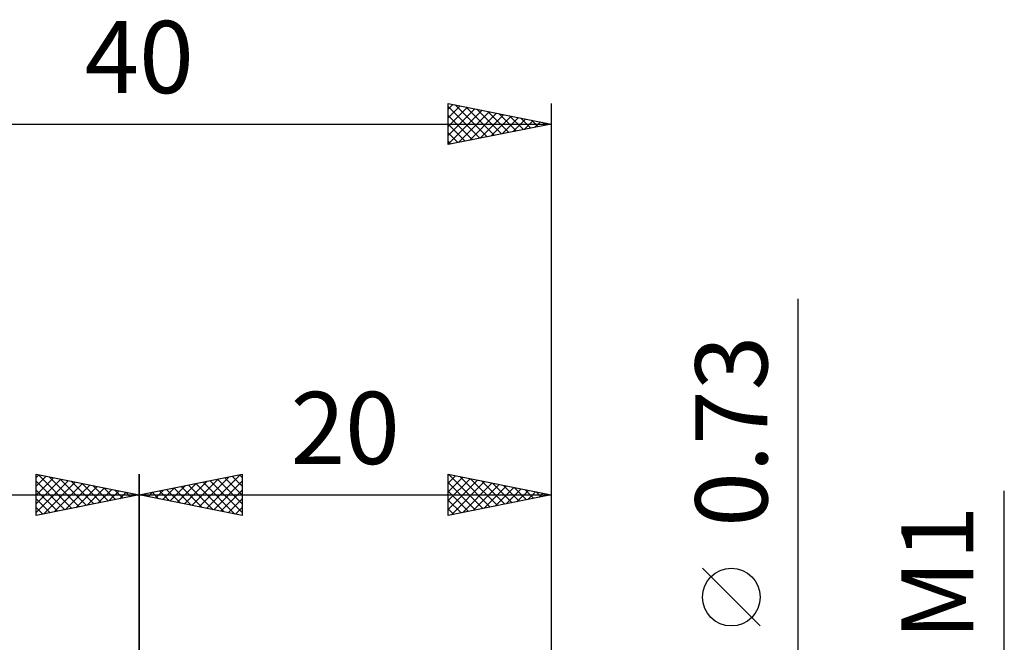
# Model space of a CAD drawing. Units: millimetres. Extents: x -37.1 to 43, y -34.2 to 36.3.
# Drawn here: x -5.8 to 42, y 6.1 to 36.3 of the extents above; entities that cross this region are included whole.
import ezdxf
from ezdxf.enums import TextEntityAlignment as Align

# ---------------------------------------------------------------- set-up
doc = ezdxf.new("R2010")
doc.units = ezdxf.units.MM
doc.header["$LTSCALE"] = 4.15
doc.layers.add('2', color=7, linetype='CONTINUOUS')
doc.layers.add('SK2', color=7, linetype='CONTINUOUS')
doc.styles.get("Standard").update_dxf_attribs({"font": 'Monospac821 BT'})

msp = doc.modelspace()

# ---------------------------------------------------------------- linework, layer by layer
at = {"layer": '2', "color": 7, "linetype": 'CONTINUOUS', "lineweight": 25}
for p, q in [((32, -7.365), (32, 22.765)), ((0, 1.25), (0, 14.25)), ((0, 13.25), (5, 14.25)), ((2.203, 12.809), (3.304, 13.911)), ((2.556, 12.739), (3.835, 14.017)), ((2.91, 12.668), (4.365, 14.123)), ((3.1, 13.87), (4.651, 12.32)), ((3.263, 12.597), (4.895, 14.229)), ((3.454, 13.941), (5, 12.395)), ((3.617, 12.527), (5, 13.91)), ((3.808, 14.012), (5, 12.819)), ((4.161, 14.082), (5, 13.243)), ((4.515, 14.153), (5, 13.668)), ((4.868, 14.224), (5, 14.092)), ((5, 14.25), (5, 12.25)), ((15, 12.25), (15, 14.25)), ((15, 14.25), (20, 13.25)), ((15, 14.245), (15.004, 14.249)), ((15, 13.82), (15.358, 14.178)), ((15, 13.396), (15.712, 14.108)), ((15, 12.972), (16.065, 14.037)), ((15, 12.548), (16.419, 13.966)), ((15.03, 14.244), (16.687, 12.587)), ((15.158, 12.282), (16.772, 13.896)), ((15.561, 14.138), (17.04, 12.658)), ((16.091, 14.032), (17.394, 12.729)), ((16.621, 13.926), (17.748, 12.8)), ((20, 14.25), (20, 0.365)), ((0.789, 13.092), (1.183, 13.487)), ((0.979, 13.446), (1.469, 12.956)), ((1.142, 13.022), (1.713, 13.593)), ((1.333, 13.517), (1.999, 12.85)), ((1.496, 12.951), (2.244, 13.699)), ((1.686, 13.587), (2.529, 12.744)), ((1.849, 12.88), (2.774, 13.805)), ((2.04, 13.658), (3.06, 12.638)), ((2.393, 13.729), (3.59, 12.532)), ((2.747, 13.799), (4.12, 12.426)), ((3.971, 12.456), (5, 13.485)), ((15, 13.85), (16.333, 12.517)), ((15, 13.426), (15.98, 12.446)), ((15.689, 12.388), (17.126, 13.825)), ((16.219, 12.494), (17.479, 13.754)), ((16.749, 12.6), (17.833, 13.683)), ((17.152, 13.82), (18.101, 12.87)), ((17.28, 12.706), (18.186, 13.613)), ((17.682, 13.714), (18.455, 12.941)), ((17.81, 12.812), (18.54, 13.542)), ((18.212, 13.608), (18.808, 13.012)), ((18.34, 12.918), (18.894, 13.471)), ((18.743, 13.501), (19.162, 13.082)), ((18.871, 13.024), (19.247, 13.401)), ((19.273, 13.395), (19.515, 13.153)), ((42, -7.5), (42, 13.45)), ((0, 13.25), (20, 13.25)), ((5, 12.25), (0, 13.25)), ((0.082, 13.234), (0.122, 13.274)), ((0.272, 13.304), (0.408, 13.168)), ((0.435, 13.163), (0.653, 13.381)), ((0.626, 13.375), (0.938, 13.062)), ((4.324, 12.385), (5, 13.061)), ((20, 13.25), (15, 12.25)), ((15, 13.001), (15.626, 12.375)), ((19.401, 13.13), (19.601, 13.33)), ((19.803, 13.289), (19.869, 13.224)), ((19.931, 13.236), (19.954, 13.259)), ((4.678, 12.314), (5, 12.637)), ((15, 12.577), (15.273, 12.305)), ((30.15, 6.89), (27.35, 9.69))]:
    msp.add_line(p, q, dxfattribs=at)
msp.add_circle((28.75, 8.29), 1.4, dxfattribs=at)
at = {"layer": 'SK2', "color": 7, "linetype": 'CONTINUOUS', "lineweight": 25}
for p, q in [((15, 30.25), (15, 32.25)), ((15, 32.25), (20, 31.25)), ((15, 31.971), (15.233, 32.203)), ((15, 31.546), (15.586, 32.133)), ((15, 32.093), (16.536, 30.557)), ((15, 31.122), (15.94, 32.062)), ((15.334, 32.183), (16.89, 30.628)), ((15.865, 32.077), (17.243, 30.699)), ((20, 32.25), (20, 1.25)), ((15, 30.698), (16.294, 31.991)), ((15, 30.274), (16.647, 31.921)), ((15, 31.669), (16.183, 30.487)), ((15.501, 30.35), (17.001, 31.85)), ((16.031, 30.456), (17.354, 31.779)), ((16.395, 31.971), (17.597, 30.769)), ((16.562, 30.562), (17.708, 31.708)), ((16.925, 31.865), (17.95, 30.84)), ((17.092, 30.668), (18.061, 31.638)), ((17.456, 31.759), (18.304, 30.911)), ((17.622, 30.774), (18.415, 31.567)), ((17.986, 31.653), (18.657, 30.981)), ((-20, 31.25), (20, 31.25)), ((20, 31.25), (15, 30.25)), ((15, 31.245), (15.829, 30.416)), ((18.153, 30.881), (18.768, 31.496)), ((18.516, 31.547), (19.011, 31.052)), ((18.683, 30.987), (19.122, 31.426)), ((19.047, 31.441), (19.365, 31.123)), ((19.213, 31.093), (19.476, 31.355)), ((19.577, 31.335), (19.718, 31.194)), ((19.744, 31.199), (19.829, 31.284)), ((15, 30.821), (15.475, 30.345)), ((15, 30.396), (15.122, 30.274)), ((-5, 12.25), (-5, 14.25)), ((-5, 14.25), (0, 13.25)), ((-5, 14.092), (-4.868, 14.224)), ((-5, 13.668), (-4.515, 14.153)), ((-5, 13.243), (-4.161, 14.082)), ((-5, 12.819), (-3.808, 14.012)), ((-5, 12.395), (-3.454, 13.941)), ((-5, 13.91), (-3.617, 12.527)), ((-4.895, 14.229), (-3.263, 12.597)), ((-4.651, 12.32), (-3.1, 13.87)), ((-4.365, 14.123), (-2.91, 12.668)), ((-3.835, 14.017), (-2.556, 12.739)), ((-3.304, 13.911), (-2.203, 12.809)), ((0, 14.25), (0, 1.25)), ((-5, 13.485), (-3.971, 12.456)), ((-4.12, 12.426), (-2.747, 13.799)), ((-3.59, 12.532), (-2.393, 13.729)), ((-3.06, 12.638), (-2.04, 13.658)), ((-2.774, 13.805), (-1.849, 12.88)), ((-2.529, 12.744), (-1.686, 13.587)), ((-2.244, 13.699), (-1.496, 12.951)), ((-1.999, 12.85), (-1.333, 13.517)), ((-1.713, 13.593), (-1.142, 13.022)), ((-1.469, 12.956), (-0.979, 13.446)), ((-1.183, 13.487), (-0.789, 13.092)), ((-20, 13.25), (0, 13.25)), ((0, 13.25), (-5, 12.25)), ((-5, 13.061), (-4.324, 12.385)), ((-0.938, 13.062), (-0.626, 13.375)), ((-0.653, 13.381), (-0.435, 13.163)), ((-0.408, 13.168), (-0.272, 13.304)), ((-0.122, 13.274), (-0.082, 13.234)), ((-5, 12.637), (-4.678, 12.314))]:
    msp.add_line(p, q, dxfattribs=at)

# ---------------------------------------------------------------- texts
at = {"layer": '2', "color": 7, "linetype": 'CONTINUOUS', "lineweight": 25}
for s, p in [('0.73', (30.5, 16.34)), ('M1', (40.5, 9.475))]:
    msp.add_text(s, height=3.5, rotation=90, dxfattribs=at).set_placement(p, align=Align.CENTER)
msp.add_text('20', height=3.5, dxfattribs=at).set_placement((10, 14.75), align=Align.CENTER)
at = {"layer": 'SK2', "color": 7, "linetype": 'CONTINUOUS', "lineweight": 25}
msp.add_text('40', height=3.5, dxfattribs=at).set_placement((0, 32.75), align=Align.CENTER)

doc.saveas('drawing.dxf')
